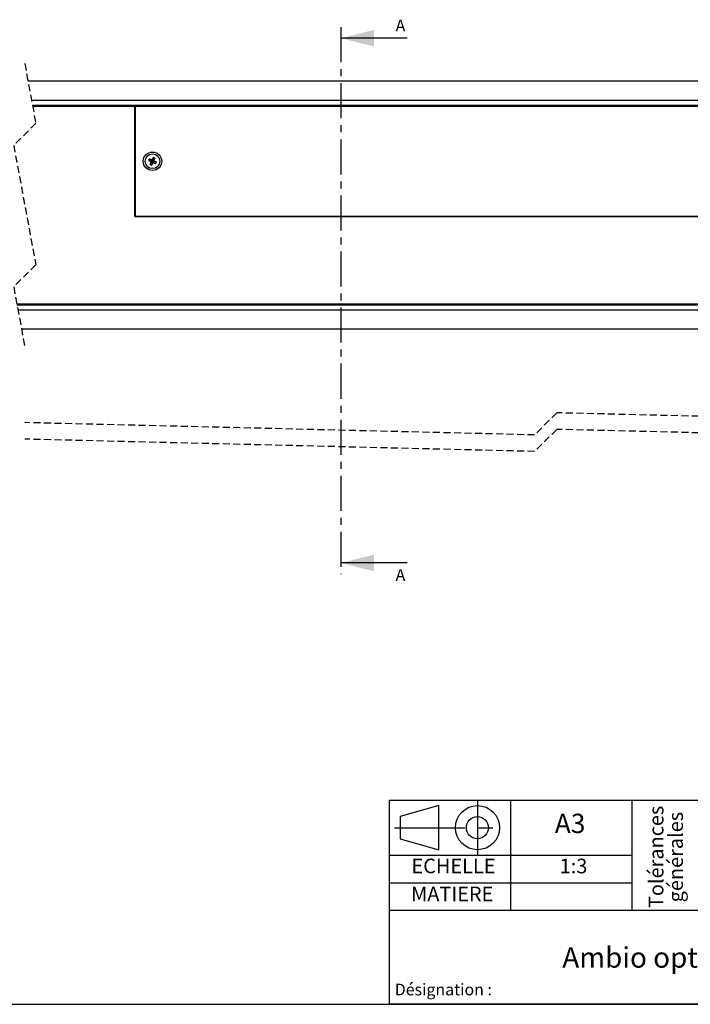
# Model space of a CAD drawing. Extents: x 10 to 407, y 8 to 287.
# Drawn here: x 150 to 272, y 10 to 188 of the extents above; entities that cross this region are included whole.
import ezdxf

# ---------------------------------------------------------------- set-up
doc = ezdxf.new("R2010")
doc.units = 0
for name, pattern in [('CENTER', [10.16, 6.35, -1.27, 1.27, -1.27]), ('CENTERX2', [20.32, 12.7, -2.54, 2.54, -2.54]), ('HIDDEN', [1.905, 1.27, -0.635])]:
    doc.linetypes.add(name, pattern=pattern)
doc.layers.get('0').update_dxf_attribs({"linetype": 'CONTINUOUS'})
doc.styles.add('SLDTEXTSTYLE0', font='TXT', dxfattribs={"width": 0.75})

# ---------------------------------------------------------------- blocks, each defined once
blk = doc.blocks.new('SW_NOTE_0')
at = {"color": 0, "linetype": 'CONTINUOUS', "char_height": 2.646, "attachment_point": 2, "rotation": 90, "style": 'SLDTEXTSTYLE0'}
for s, insert in [('Tolérances', (-3.41, 9.1)), ('générales', (0.12, 9.06))]:
    blk.add_mtext(s, dxfattribs=dict(at, insert=insert))

msp = doc.modelspace()

# ---------------------------------------------------------------- linework, layer by layer
at = {"color": 7, "linetype": 'CENTER'}
msp.add_line((208.26, 187.02), (208.26, 87.95), dxfattribs=at)
at = {"color": 7, "linetype": 'CONTINUOUS'}
for p, q in [((220.26, 185.02), (208.26, 185.02)), ((326.48, 177.23), (151.59, 177.23)), ((326.48, 173.73), (152.23, 173.73)), ((326.48, 172.83), (152.4, 172.83)), ((152.42, 172.73), (170.98, 172.73)), ((170.97, 172.73), (170.98, 172.73)), ((170.97, 152.73), (170.97, 172.73)), ((170.98, 172.73), (320.98, 172.73)), ((170.98, 172.73), (170.98, 152.73)), ((173.47, 162.89), (173.47, 162.89)), ((173.59, 163.14), (173.59, 163.15)), ((173.96, 162.98), (173.84, 162.72)), ((173.96, 162.66), (173.9, 162.65)), ((173.9, 162.55), (174.16, 162.43)), ((174.07, 162.92), (173.96, 162.66)), ((173.96, 162.66), (174.14, 162.73)), ((174.21, 162.55), (173.96, 162.66)), ((174.02, 162.79), (174.14, 162.73)), ((174.07, 162.92), (174.05, 162.97)), ((174.07, 162.92), (174.33, 162.8)), ((174.14, 162.73), (174.07, 162.92)), ((174.09, 162.61), (174.14, 162.73)), ((174.38, 162.92), (174.13, 163.04)), ((174.2, 162.86), (174.14, 162.73)), ((174.14, 162.73), (174.33, 162.8)), ((174.27, 162.68), (174.14, 162.73)), ((174.14, 162.73), (174.21, 162.55)), ((174.33, 162.8), (174.21, 162.55)), ((174.21, 162.55), (174.23, 162.5)), ((174.3, 163.41), (174.3, 163.41)), ((174.33, 162.8), (174.38, 162.82)), ((174.33, 162.49), (174.45, 162.75)), ((174.55, 163.29), (174.56, 163.29)), ((174.7, 162.33), (174.7, 162.32)), ((174.82, 162.58), (174.82, 162.58)), ((173.74, 162.18), (173.73, 162.18)), ((173.99, 162.06), (173.99, 162.06)), ((320.97, 152.73), (170.97, 152.73)), ((170.98, 152.73), (320.98, 152.73)), ((326.48, 136.84), (149.58, 136.84)), ((149.6, 136.74), (326.48, 136.74)), ((149.76, 135.84), (326.48, 135.84)), ((150.41, 132.34), (326.48, 132.34)), ((220.26, 89.95), (208.26, 89.95)), ((217, 47), (407, 47)), ((217, 47), (217, 10)), ((239, 47), (239, 27)), ((261, 47), (261, 27)), ((226, 46), (219, 44)), ((226, 38), (226, 46)), ((219, 44), (219, 40)), ((219, 40), (226, 38)), ((217, 37), (261, 37)), ((217, 32), (261, 32)), ((407, 27), (217, 27)), ((10, 10), (407, 10)), ((407, 10), (217, 10)), ((217, 10), (407, 10))]:
    msp.add_line(p, q, dxfattribs=at)
at = {"color": 7, "linetype": 'HIDDEN'}
for p, q in [((151, 180.41), (153, 169.6)), ((153, 169.6), (149, 165.6)), ((149, 165.6), (153, 143.98)), ((153, 143.98), (149, 139.98)), ((149, 139.98), (151, 129.17)), ((247.36, 117.15), (243.36, 113.15)), ((330.27, 115.15), (247.36, 117.15)), ((243.36, 113.15), (151, 115.38)), ((243.36, 110.15), (151, 112.38)), ((247.36, 114.15), (243.36, 110.15)), ((330.27, 112.15), (247.36, 114.15))]:
    msp.add_line(p, q, dxfattribs=at)
at = {"color": 7, "linetype": 'CENTERX2'}
for p, q in [((233, 47), (233, 37)), ((218, 42), (238, 42))]:
    msp.add_line(p, q, dxfattribs=at)
at = {"color": 7, "linetype": 'CONTINUOUS', "flags": 128}
for points in [[(173.83, 162.7), (173.78, 162.73), (173.73, 162.75), (173.68, 162.77), (173.63, 162.79), (173.59, 162.81), (173.54, 162.84), (173.49, 162.86), (173.45, 162.88)], [(173.47, 162.89), (173.52, 162.87), (173.56, 162.85), (173.61, 162.82), (173.65, 162.8), (173.7, 162.78), (173.74, 162.76), (173.79, 162.74), (173.84, 162.72)], [(173.58, 163.17), (173.62, 163.15), (173.67, 163.13), (173.72, 163.1), (173.77, 163.08), (173.81, 163.06), (173.86, 163.04), (173.91, 163.02), (173.96, 162.99)], [(173.95, 162.98), (173.91, 163), (173.86, 163.02), (173.82, 163.04), (173.77, 163.06), (173.72, 163.08), (173.68, 163.1), (173.63, 163.12), (173.59, 163.14)], [(173.71, 162.17), (173.73, 162.21), (173.75, 162.26), (173.77, 162.31), (173.8, 162.36), (173.82, 162.4), (173.84, 162.45), (173.86, 162.5), (173.88, 162.55)], [(173.9, 162.54), (173.88, 162.5), (173.86, 162.45), (173.84, 162.41), (173.82, 162.36), (173.8, 162.31), (173.78, 162.27), (173.76, 162.23), (173.74, 162.18)], [(173.99, 162.06), (174.01, 162.11), (174.03, 162.15), (174.05, 162.2), (174.07, 162.24), (174.1, 162.29), (174.12, 162.33), (174.14, 162.38), (174.16, 162.43)], [(174.17, 162.42), (174.15, 162.37), (174.13, 162.32), (174.11, 162.27), (174.09, 162.22), (174.06, 162.18), (174.04, 162.13), (174.02, 162.08), (174, 162.04)], [(174.11, 163.05), (174.14, 163.1), (174.16, 163.15), (174.18, 163.2), (174.2, 163.25), (174.22, 163.29), (174.25, 163.34), (174.27, 163.39), (174.29, 163.43)], [(174.3, 163.41), (174.28, 163.36), (174.25, 163.32), (174.23, 163.27), (174.21, 163.23), (174.19, 163.18), (174.17, 163.14), (174.15, 163.09), (174.13, 163.04)], [(174.71, 162.3), (174.66, 162.32), (174.62, 162.34), (174.57, 162.36), (174.52, 162.39), (174.47, 162.41), (174.43, 162.43), (174.38, 162.45), (174.33, 162.47)], [(174.34, 162.49), (174.38, 162.47), (174.43, 162.45), (174.47, 162.43), (174.52, 162.41), (174.56, 162.39), (174.61, 162.37), (174.65, 162.35), (174.7, 162.33)], [(174.39, 162.93), (174.41, 162.97), (174.43, 163.02), (174.45, 163.06), (174.47, 163.11), (174.49, 163.15), (174.51, 163.2), (174.53, 163.24), (174.55, 163.29)], [(174.58, 163.3), (174.56, 163.25), (174.54, 163.21), (174.51, 163.16), (174.49, 163.11), (174.47, 163.07), (174.45, 163.02), (174.43, 162.97), (174.4, 162.92)], [(174.82, 162.58), (174.77, 162.6), (174.73, 162.62), (174.68, 162.64), (174.64, 162.67), (174.59, 162.69), (174.55, 162.71), (174.5, 162.73), (174.45, 162.75)], [(174.46, 162.76), (174.51, 162.74), (174.56, 162.72), (174.61, 162.7), (174.66, 162.68), (174.7, 162.65), (174.75, 162.63), (174.8, 162.61), (174.84, 162.59)]]:
    msp.add_lwpolyline(points, dxfattribs=at)
at = {"color": 7, "linetype": 'CONTINUOUS'}
for centre, radius in [((174.14, 162.73), 1.67), ((174.14, 162.73), 1.33), ((233, 42), 4), ((233, 42), 2)]:
    msp.add_circle(centre, radius, dxfattribs=at)
for centre, radius, start, end in [((176.76, 161.54), 3.58, 152.883, 157.9918), ((176.76, 161.54), 3.55, 153.1357, 157.739), ((173.86, 162.69), 0.0371, 134.4787, 162.6278), ((173.9, 162.58), 0.0372, 238.3161, 266.3556), ((173.99, 162.98), 0.0371, 148.2631, 176.3662), ((174.1, 163.02), 0.037, 44.4328, 72.6456), ((174.19, 162.45), 0.037, 224.4739, 252.6584), ((172.95, 160.12), 3.58, 62.8821, 67.9955), ((172.95, 160.12), 3.56, 63.1384, 67.7387), ((174.3, 162.49), 0.037, 328.2204, 356.4015), ((174.39, 162.89), 0.0372, 58.2598, 86.3494), ((174.43, 162.78), 0.0371, 314.5034, 342.6031), ((171.53, 163.93), 3.56, 333.138, 337.7371), ((171.52, 163.93), 3.58, 332.8837, 337.9912), ((175.34, 165.35), 3.58, 242.8817, 247.9925), ((175.34, 165.34), 3.55, 243.1324, 247.7413)]:
    msp.add_arc(centre, radius, start, end, dxfattribs=at)
for points, knots in [([(173.59, 163.15), (173.59, 163.15), (173.59, 163.15), (173.58, 163.16), (173.58, 163.16), (173.58, 163.17), (173.58, 163.17), (173.58, 163.17)], [0, 0, 0, 0, 0.168222, 0.421192, 0.786575, 0.981691, 1, 1, 1, 1]), ([(173.88, 162.55), (173.89, 162.56), (173.89, 162.58), (173.9, 162.61), (173.88, 162.65), (173.86, 162.68), (173.84, 162.7), (173.83, 162.7)], [0, 0, 0, 0, 0.150836, 0.361516, 0.573559, 0.78729, 1, 1, 1, 1]), ([(173.84, 162.72), (173.85, 162.71), (173.87, 162.7), (173.9, 162.66), (173.91, 162.62), (173.91, 162.58), (173.9, 162.55), (173.9, 162.54)], [0, 0, 0, 0, 0.212722, 0.426458, 0.638533, 0.849212, 1, 1, 1, 1]), ([(174.13, 163.04), (174.12, 163.03), (174.11, 163), (174.07, 162.98), (174.03, 162.96), (173.99, 162.97), (173.96, 162.97), (173.95, 162.98)], [0, 0, 0, 0, 0.212718, 0.426453, 0.638498, 0.84919, 1, 1, 1, 1]), ([(173.96, 162.99), (173.97, 162.99), (173.99, 162.98), (174.02, 162.98), (174.06, 163), (174.09, 163.02), (174.11, 163.04), (174.11, 163.05)], [0, 0, 0, 0, 0.150793, 0.361484, 0.573542, 0.787263, 1, 1, 1, 1]), ([(174.16, 162.43), (174.17, 162.44), (174.18, 162.46), (174.22, 162.49), (174.26, 162.5), (174.3, 162.5), (174.33, 162.5), (174.34, 162.49)], [0, 0, 0, 0, 0.2127197, 0.4264568, 0.6385094, 0.8492035, 1, 1, 1, 1]), ([(174.33, 162.47), (174.32, 162.48), (174.3, 162.49), (174.26, 162.49), (174.23, 162.47), (174.19, 162.45), (174.18, 162.43), (174.17, 162.42)], [0, 0, 0, 0, 0.150783, 0.361484, 0.573536, 0.787294, 1, 1, 1, 1]), ([(174.45, 162.75), (174.44, 162.76), (174.41, 162.77), (174.39, 162.81), (174.37, 162.85), (174.37, 162.89), (174.38, 162.92), (174.39, 162.93)], [0, 0, 0, 0, 0.212712, 0.426438, 0.638503, 0.849172, 1, 1, 1, 1]), ([(174.4, 162.92), (174.4, 162.91), (174.39, 162.89), (174.39, 162.85), (174.4, 162.82), (174.43, 162.78), (174.45, 162.77), (174.46, 162.76)], [0, 0, 0, 0, 0.150784, 0.361467, 0.57351, 0.787287, 1, 1, 1, 1]), ([(174.56, 163.29), (174.56, 163.29), (174.56, 163.29), (174.57, 163.3), (174.57, 163.3), (174.58, 163.3), (174.58, 163.3), (174.58, 163.3)], [0, 0, 0, 0, 0.1682582, 0.4212622, 0.786412, 0.9817724, 1, 1, 1, 1]), ([(174.71, 162.3), (174.71, 162.3), (174.71, 162.3), (174.71, 162.31), (174.71, 162.31), (174.7, 162.32), (174.7, 162.32), (174.7, 162.32)], [0, 0, 0, 0, 0.018309, 0.213817, 0.578832, 0.831802, 1, 1, 1, 1]), ([(173.71, 162.17), (173.71, 162.17), (173.71, 162.17), (173.72, 162.17), (173.72, 162.17), (173.73, 162.18), (173.73, 162.18), (173.73, 162.18)], [0, 0, 0, 0, 0.0182267, 0.2134985, 0.5787272, 0.8315531, 1, 1, 1, 1])]:
    msp.add_open_spline(points, degree=3, knots=knots, dxfattribs=at)
for points in [[(208.26, 185.02), (214.26, 183.52), (214.26, 186.52)], [(208.26, 89.95), (214.26, 88.45), (214.26, 91.45)]]:
    msp.add_solid(points, dxfattribs=at)

# ---------------------------------------------------------------- block references
msp.add_blockref('SW_NOTE_0', (267.46, 27.6), dxfattribs=at)

# ---------------------------------------------------------------- texts
at = {"color": 7, "linetype": 'CONTINUOUS', "style": 'SLDTEXTSTYLE0'}
for s, insert, char_height, attachment_point in [('A', (218.18, 188.37), 2.12, 1), ('A', (218.18, 88.83), 2.12, 1), ('A3', (247.01, 44.52), 3.5, 1), ('ECHELLE', (221.05, 36.39), 2.646, 1), ('1:3', (250.41, 36.38), 2.646, 2), ('MATIERE', (220.99, 31.32), 2.646, 1), ('Ambio option Zip 132 C4 Solaire 5.0', (290.02, 20.34), 3.7042, 2), ('Désignation :', (218.03, 13.74), 2.1167, 1)]:
    msp.add_mtext(s, dxfattribs=dict(at, insert=insert, char_height=char_height, attachment_point=attachment_point))

doc.saveas('drawing.dxf')
